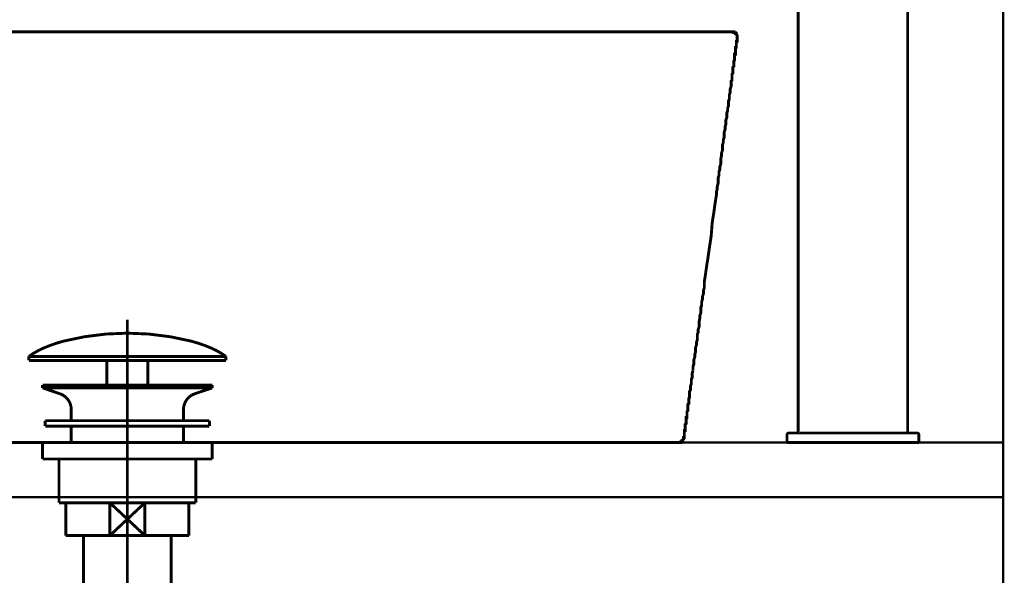
# Model space of a CAD drawing. Extents: x -426 to 478, y -288 to -11.
# Drawn here: x 434 to 470, y -171 to -150 of the extents above; entities that cross this region are included whole.
import ezdxf

# ---------------------------------------------------------------- set-up
doc = ezdxf.new("R2010")
doc.units = 0
doc.linetypes.add('AIGENLINE004', pattern=[5.8561, 3.5278, -0.7761, 0.7761, -0.7761])
doc.linetypes.add('AIGENLINE006', pattern=[14, 11, -1, 1, -1])
for name, color, linetype in [('LAYER_18', 7, 'CONTINUOUS'), ('LAYER_23', 7, 'CONTINUOUS'), ('LAYER_27', 7, 'CONTINUOUS'), ('LAYER_8', 7, 'CONTINUOUS')]:
    doc.layers.add(name, color=color, linetype=linetype)

# ---------------------------------------------------------------- blocks, each defined once
blk = doc.blocks.new('AIGNBL0802007B')
at = {"layer": 'LAYER_8', "const_width": 0.1058}
blk.add_lwpolyline([(435.3595, -167.8761), (440.3593, -167.8761)], dxfattribs=at)
blk = doc.blocks.new('AIGNBL0803007D')
at = {"layer": 'LAYER_8', "const_width": 0.1058}
blk.add_lwpolyline([(440.9595, -163.6737), (440.3159, -163.8925)], dxfattribs=at)
blk = doc.blocks.new('AIGNBL0803007E')
at = {"layer": 'LAYER_8', "const_width": 0.1058}
blk.add_lwpolyline([(440.3159, -163.8925, 0.310678), (439.9094, -164.4609)], format="xyb", dxfattribs=at)
blk = doc.blocks.new('AIGNBL0803007F')
at = {"layer": 'LAYER_8', "const_width": 0.1058}
blk.add_lwpolyline([(439.9094, -164.8737), (439.9094, -164.4609)], dxfattribs=at)
blk = doc.blocks.new('AIGNBL08030080')
at = {"layer": 'LAYER_8', "const_width": 0.1058}
blk.add_lwpolyline([(434.7593, -163.6737), (435.4025, -163.8925)], dxfattribs=at)
blk = doc.blocks.new('AIGNBL08030081')
at = {"layer": 'LAYER_8', "const_width": 0.1058}
blk.add_lwpolyline([(435.8094, -164.4609, 0.3107063), (435.4025, -163.8925)], format="xyb", dxfattribs=at)
blk = doc.blocks.new('AIGNBL08030082')
at = {"layer": 'LAYER_8', "const_width": 0.1058}
blk.add_lwpolyline([(437.8592, -161.6739, 0.0619638), (435.5372, -161.9632)], format="xyb", dxfattribs=at)
blk = doc.blocks.new('AIGNBL08030083')
at = {"layer": 'LAYER_8', "const_width": 0.1058}
blk.add_lwpolyline([(435.5372, -161.9632, 0.0363682), (434.7986, -162.2175)], format="xyb", dxfattribs=at)
blk = doc.blocks.new('AIGNBL08030084')
at = {"layer": 'LAYER_8', "const_width": 0.1058}
blk.add_lwpolyline([(434.7986, -162.2175, 0.0522293), (434.2591, -162.5238)], format="xyb", dxfattribs=at)
blk = doc.blocks.new('AIGNBL08030085')
at = {"layer": 'LAYER_8', "const_width": 0.1058}
blk.add_lwpolyline([(440.1812, -161.9632, 0.0619909), (437.8592, -161.6739)], format="xyb", dxfattribs=at)
blk = doc.blocks.new('AIGNBL08030086')
at = {"layer": 'LAYER_8', "const_width": 0.1058}
blk.add_lwpolyline([(440.9202, -162.2175, 0.0362949), (440.1812, -161.9632)], format="xyb", dxfattribs=at)
blk = doc.blocks.new('AIGNBL08030087')
at = {"layer": 'LAYER_8', "const_width": 0.1058}
blk.add_lwpolyline([(441.4594, -162.5238, 0.0522106), (440.9202, -162.2175)], format="xyb", dxfattribs=at)
blk = doc.blocks.new('AIGNBL08030088')
at = {"layer": 'LAYER_8', "linetype": 'AIGENLINE004', "const_width": 0.1058, "flags": 128}
blk.add_lwpolyline([(437.8592, -161.175), (437.8592, -169.8463)], dxfattribs=at)
blk = doc.blocks.new('AIGNBL08030089')
at = {"layer": 'LAYER_8', "const_width": 0.1058}
blk.add_lwpolyline([(439.9094, -165.6736), (439.9094, -165.0738)], dxfattribs=at)
blk = doc.blocks.new('AIGNBL0803008A')
at = {"layer": 'LAYER_8', "const_width": 0.1058}
blk.add_lwpolyline([(440.8596, -164.8737), (440.8596, -165.0738)], dxfattribs=at)
blk = doc.blocks.new('AIGNBL0803008B')
at = {"layer": 'LAYER_8', "const_width": 0.1058}
blk.add_lwpolyline([(440.3593, -167.8761), (440.3593, -166.2762)], dxfattribs=at)
blk = doc.blocks.new('AIGNBL0803008C')
at = {"layer": 'LAYER_8', "const_width": 0.1058}
blk.add_lwpolyline([(435.3595, -167.8761), (435.3595, -166.2762)], dxfattribs=at)
blk = doc.blocks.new('AIGNBL0803008D')
at = {"layer": 'LAYER_8', "const_width": 0.1058}
blk.add_lwpolyline([(434.7593, -165.676), (434.7593, -166.2762)], dxfattribs=at)
blk = doc.blocks.new('AIGNBL0803008E')
at = {"layer": 'LAYER_8', "const_width": 0.1058}
blk.add_lwpolyline([(440.9595, -165.676), (440.9595, -166.2762)], dxfattribs=at)
blk = doc.blocks.new('AIGNBL0803008F')
at = {"layer": 'LAYER_8', "const_width": 0.1058}
blk.add_lwpolyline([(434.7593, -166.2762), (440.9595, -166.2762)], dxfattribs=at)
blk = doc.blocks.new('AIGNBL08030090')
at = {"layer": 'LAYER_8', "const_width": 0.1058}
blk.add_lwpolyline([(434.7593, -165.676), (440.9595, -165.676)], dxfattribs=at)
blk = doc.blocks.new('AIGNBL08030091')
at = {"layer": 'LAYER_8', "const_width": 0.1058}
blk.add_lwpolyline([(435.8094, -164.8737), (435.8094, -164.4609)], dxfattribs=at)
blk = doc.blocks.new('AIGNBL08030092')
at = {"layer": 'LAYER_8', "const_width": 0.1058}
blk.add_lwpolyline([(435.8094, -165.6736), (435.8094, -165.0738)], dxfattribs=at)
blk = doc.blocks.new('AIGNBL08030093')
at = {"layer": 'LAYER_8', "const_width": 0.1058}
blk.add_lwpolyline([(440.8596, -165.0738), (440.8596, -164.8737)], dxfattribs=at)
blk = doc.blocks.new('AIGNBL08030094')
at = {"layer": 'LAYER_8', "const_width": 0.1058}
blk.add_lwpolyline([(434.8592, -164.8737), (434.8592, -165.0738)], dxfattribs=at)
blk = doc.blocks.new('AIGNBL08030095')
at = {"layer": 'LAYER_8', "const_width": 0.1058}
blk.add_lwpolyline([(434.8592, -164.8737), (440.8596, -164.8737)], dxfattribs=at)
blk = doc.blocks.new('AIGNBL08030096')
at = {"layer": 'LAYER_8', "const_width": 0.1058}
blk.add_lwpolyline([(434.8592, -165.0738), (440.8596, -165.0738)], dxfattribs=at)
blk = doc.blocks.new('AIGNBL08030097')
at = {"layer": 'LAYER_8', "const_width": 0.1058}
blk.add_lwpolyline([(435.8094, -165.6736), (439.9094, -165.6736)], dxfattribs=at)
blk = doc.blocks.new('AIGNBL08030098')
at = {"layer": 'LAYER_8', "const_width": 0.1058}
blk.add_lwpolyline([(440.9595, -163.6737), (440.9595, -163.5738)], dxfattribs=at)
blk = doc.blocks.new('AIGNBL08030099')
at = {"layer": 'LAYER_8', "const_width": 0.1058}
blk.add_lwpolyline([(434.7593, -163.6737), (434.7593, -163.5738)], dxfattribs=at)
blk = doc.blocks.new('AIGNBL0803009A')
at = {"layer": 'LAYER_8', "const_width": 0.1058}
blk.add_lwpolyline([(434.7593, -163.6737), (440.9595, -163.6737)], dxfattribs=at)
blk = doc.blocks.new('AIGNBL0803009B')
at = {"layer": 'LAYER_8', "const_width": 0.1058}
blk.add_lwpolyline([(438.6092, -163.5738), (438.6092, -162.6736)], dxfattribs=at)
blk = doc.blocks.new('AIGNBL0803009C')
at = {"layer": 'LAYER_8', "const_width": 0.1058}
blk.add_lwpolyline([(437.1096, -163.5738), (437.1096, -162.6736)], dxfattribs=at)
blk = doc.blocks.new('AIGNBL0803009D')
at = {"layer": 'LAYER_8', "const_width": 0.1058}
blk.add_lwpolyline([(434.7593, -163.5738), (440.9595, -163.5738)], dxfattribs=at)
blk = doc.blocks.new('AIGNBL0803009E')
at = {"layer": 'LAYER_8', "const_width": 0.1058}
blk.add_lwpolyline([(441.4594, -162.6736), (441.4594, -162.5238)], dxfattribs=at)
blk = doc.blocks.new('AIGNBL0803009F')
at = {"layer": 'LAYER_8', "const_width": 0.1058}
blk.add_lwpolyline([(434.2591, -162.6736), (434.2591, -162.5238)], dxfattribs=at)
blk = doc.blocks.new('AIGNBL080300A0')
at = {"layer": 'LAYER_8', "const_width": 0.1058}
blk.add_lwpolyline([(434.2591, -162.6736), (441.4594, -162.6736)], dxfattribs=at)
blk = doc.blocks.new('AIGNBL080300A1')
at = {"layer": 'LAYER_8', "const_width": 0.1058}
blk.add_lwpolyline([(434.2591, -162.5238), (441.4594, -162.5238)], dxfattribs=at)
blk = doc.blocks.new('AIGNBL0802007C')
at = {"layer": 'LAYER_8'}
for name in ['AIGNBL08030088', 'AIGNBL08030082', 'AIGNBL08030085', 'AIGNBL08030084', 'AIGNBL08030083', 'AIGNBL08030086', 'AIGNBL08030087', 'AIGNBL0803009F', 'AIGNBL080300A1', 'AIGNBL080300A0', 'AIGNBL0803009C', 'AIGNBL0803009B', 'AIGNBL0803009E', 'AIGNBL08030099', 'AIGNBL0803009D', 'AIGNBL08030080', 'AIGNBL0803009A', 'AIGNBL0803007D', 'AIGNBL08030098', 'AIGNBL08030081', 'AIGNBL0803007E', 'AIGNBL08030091', 'AIGNBL0803007F', 'AIGNBL08030094', 'AIGNBL08030095', 'AIGNBL08030096', 'AIGNBL08030092', 'AIGNBL08030089', 'AIGNBL0803008A', 'AIGNBL08030093', 'AIGNBL0803008D', 'AIGNBL08030090', 'AIGNBL08030097', 'AIGNBL0803008E', 'AIGNBL0803008F', 'AIGNBL0803008C', 'AIGNBL0803008B']:
    blk.add_blockref(name, (0, 0), dxfattribs=at)
blk = doc.blocks.new('AIGNBL0801007A')
at = {"layer": 'LAYER_8'}
for name in ['AIGNBL0802007C', 'AIGNBL0802007B']:
    blk.add_blockref(name, (0, 0), dxfattribs=at)
blk = doc.blocks.new('AIGNBL12030004')
at = {"layer": 'LAYER_18', "const_width": 0.1058}
blk.add_lwpolyline([(439.9566, -167.8761), (440.1092, -167.8761)], dxfattribs=at)
blk = doc.blocks.new('AIGNBL12030005')
at = {"layer": 'LAYER_18', "const_width": 0.1058}
blk.add_lwpolyline([(435.6092, -168.8259), (435.6092, -167.8761)], dxfattribs=at)
blk = doc.blocks.new('AIGNBL12030006')
at = {"layer": 'LAYER_18', "const_width": 0.1058}
blk.add_lwpolyline([(437.8592, -168.4758), (438.4993, -169.076)], dxfattribs=at)
blk = doc.blocks.new('AIGNBL12030007')
at = {"layer": 'LAYER_18', "const_width": 0.1058}
blk.add_lwpolyline([(437.8592, -168.4758), (438.4993, -167.8761)], dxfattribs=at)
blk = doc.blocks.new('AIGNBL12030008')
at = {"layer": 'LAYER_18', "const_width": 0.1058}
blk.add_lwpolyline([(438.4993, -169.076), (437.2188, -169.076)], dxfattribs=at)
blk = doc.blocks.new('AIGNBL12030009')
at = {"layer": 'LAYER_18', "const_width": 0.1058}
blk.add_lwpolyline([(440.1092, -169.076), (438.4993, -169.076)], dxfattribs=at)
blk = doc.blocks.new('AIGNBL1203000A')
at = {"layer": 'LAYER_18', "const_width": 0.1058}
blk.add_lwpolyline([(437.2188, -167.8761), (438.4993, -167.8761)], dxfattribs=at)
blk = doc.blocks.new('AIGNBL1203000B')
at = {"layer": 'LAYER_18', "const_width": 0.1058}
blk.add_lwpolyline([(438.4993, -167.8761), (438.4993, -169.076)], dxfattribs=at)
blk = doc.blocks.new('AIGNBL1203000C')
at = {"layer": 'LAYER_18', "const_width": 0.1058}
blk.add_lwpolyline([(438.4993, -167.8761), (439.9566, -167.8761)], dxfattribs=at)
blk = doc.blocks.new('AIGNBL1203000D')
at = {"layer": 'LAYER_18', "const_width": 0.1058}
blk.add_lwpolyline([(440.1092, -167.8761), (440.1092, -169.076)], dxfattribs=at)
blk = doc.blocks.new('AIGNBL1203000E')
at = {"layer": 'LAYER_18', "const_width": 0.1058}
blk.add_lwpolyline([(435.6092, -169.076), (435.6092, -168.8259)], dxfattribs=at)
blk = doc.blocks.new('AIGNBL1203000F')
at = {"layer": 'LAYER_18', "const_width": 0.1058}
blk.add_lwpolyline([(435.6092, -167.8761), (437.2188, -167.8761)], dxfattribs=at)
blk = doc.blocks.new('AIGNBL12030010')
at = {"layer": 'LAYER_18', "const_width": 0.1058}
blk.add_lwpolyline([(437.2188, -169.076), (437.2188, -167.8761)], dxfattribs=at)
blk = doc.blocks.new('AIGNBL12030011')
at = {"layer": 'LAYER_18', "const_width": 0.1058}
blk.add_lwpolyline([(437.2188, -169.076), (435.6092, -169.076)], dxfattribs=at)
blk = doc.blocks.new('AIGNBL12030012')
at = {"layer": 'LAYER_18', "const_width": 0.1058}
blk.add_lwpolyline([(437.2188, -167.8761), (437.8592, -168.4758)], dxfattribs=at)
blk = doc.blocks.new('AIGNBL12030013')
at = {"layer": 'LAYER_18', "const_width": 0.1058}
blk.add_lwpolyline([(437.2188, -169.076), (437.8592, -168.4758)], dxfattribs=at)
blk = doc.blocks.new('AIGNBL12020003')
at = {"layer": 'LAYER_18'}
for name in ['AIGNBL12030005', 'AIGNBL1203000F', 'AIGNBL1203000A', 'AIGNBL12030010', 'AIGNBL12030012', 'AIGNBL12030007', 'AIGNBL1203000B', 'AIGNBL1203000C', 'AIGNBL12030004', 'AIGNBL1203000D', 'AIGNBL12030013', 'AIGNBL12030006', 'AIGNBL1203000E', 'AIGNBL12030011', 'AIGNBL12030008', 'AIGNBL12030009']:
    blk.add_blockref(name, (0, 0), dxfattribs=at)
blk = doc.blocks.new('AIGNBL12020059')
at = {"layer": 'LAYER_18', "linetype": 'AIGENLINE006', "const_width": 0.1058, "flags": 128}
blk.add_lwpolyline([(437.8592, -166.6761), (437.8592, -176.6042)], dxfattribs=at)
blk = doc.blocks.new('AIGNBL1203005D')
at = {"layer": 'LAYER_18', "const_width": 0.1058}
blk.add_lwpolyline([(436.2593, -169.076), (436.2593, -176.6042)], dxfattribs=at)
blk = doc.blocks.new('AIGNBL1203005E')
at = {"layer": 'LAYER_18', "const_width": 0.1058}
blk.add_lwpolyline([(439.4591, -176.6042), (439.4591, -169.076)], dxfattribs=at)
blk = doc.blocks.new('AIGNBL1202005C')
at = {"layer": 'LAYER_18'}
for name in ['AIGNBL1203005D', 'AIGNBL1203005E']:
    blk.add_blockref(name, (0, 0), dxfattribs=at)
blk = doc.blocks.new('AIGNBL12010002')
at = {"layer": 'LAYER_18'}
for name in ['AIGNBL12020059', 'AIGNBL12020003', 'AIGNBL1202005C']:
    blk.add_blockref(name, (0, 0), dxfattribs=at)
blk = doc.blocks.new('AIGNBL120200A5')
at = {"layer": 'LAYER_18', "const_width": 0.1058}
blk.add_lwpolyline([(461.9646, -165.676), (466.7812, -165.676)], dxfattribs=at)
blk = doc.blocks.new('AIGNBL120200A9')
at = {"layer": 'LAYER_18', "const_width": 0.1058}
blk.add_lwpolyline([(462.3742, -165.2964)], dxfattribs=at)
blk = doc.blocks.new('AIGNBL120200AD')
at = {"layer": 'LAYER_18', "const_width": 0.1058}
blk.add_lwpolyline([(462.4035, -165.3263), (462.4014, -165.3263)], dxfattribs=at)
blk = doc.blocks.new('AIGNBL120200AE')
at = {"layer": 'LAYER_18', "const_width": 0.1058}
blk.add_lwpolyline([(462.399, -165.326, -0.3485303), (462.3742, -165.2964)], format="xyb", dxfattribs=at)
blk = doc.blocks.new('AIGNBL120200AF')
at = {"layer": 'LAYER_18', "const_width": 0.1058}
blk.add_lwpolyline([(466.3712, -165.2964)], dxfattribs=at)
blk = doc.blocks.new('AIGNBL120200C2')
at = {"layer": 'LAYER_18', "const_width": 0.1058}
blk.add_lwpolyline([(462.3742, -165.2964), (462.3742, -141.6413)], dxfattribs=at)
blk = doc.blocks.new('AIGNBL120200C3')
at = {"layer": 'LAYER_18', "const_width": 0.1058}
blk.add_lwpolyline([(466.3712, -138.2172), (466.3712, -165.2964)], dxfattribs=at)
blk = doc.blocks.new('AIGNBL120200C4')
at = {"layer": 'LAYER_18', "const_width": 0.1058}
blk.add_lwpolyline([(462.4035, -165.3263, -0.3870068), (462.3742, -165.2964)], format="xyb", dxfattribs=at)
blk = doc.blocks.new('AIGNBL120200C7')
at = {"layer": 'LAYER_18', "const_width": 0.1058}
blk.add_lwpolyline([(466.3712, -165.2964, -0.3875868), (466.3419, -165.3263)], format="xyb", dxfattribs=at)
blk = doc.blocks.new('AIGNBL12020110')
at = {"layer": 'LAYER_18', "const_width": 0.1058}
blk.add_lwpolyline([(461.9646, -165.676), (466.7812, -165.676)], dxfattribs=at)
blk = doc.blocks.new('AIGNBL12020111')
at = {"layer": 'LAYER_18', "const_width": 0.1058}
blk.add_lwpolyline([(462.0242, -165.3263), (466.7209, -165.3263)], dxfattribs=at)
blk = doc.blocks.new('AIGNBL12020112')
at = {"layer": 'LAYER_18', "const_width": 0.1058}
blk.add_lwpolyline([(466.7812, -165.3863), (466.7812, -165.676)], dxfattribs=at)
blk = doc.blocks.new('AIGNBL12020113')
at = {"layer": 'LAYER_18', "const_width": 0.1058}
blk.add_lwpolyline([(461.9646, -165.676), (461.9646, -165.3863)], dxfattribs=at)
blk = doc.blocks.new('AIGNBL12020114')
at = {"layer": 'LAYER_18', "const_width": 0.1058}
blk.add_lwpolyline([(461.9646, -165.3863, -0.3919914), (462.0242, -165.3263)], format="xyb", dxfattribs=at)
blk = doc.blocks.new('AIGNBL12020115')
at = {"layer": 'LAYER_18', "const_width": 0.1058}
blk.add_lwpolyline([(466.7209, -165.3263, -0.3910092), (466.7812, -165.3863)], format="xyb", dxfattribs=at)
blk = doc.blocks.new('AIGNBL120100A4')
at = {"layer": 'LAYER_18'}
for name in ['AIGNBL120200C3', 'AIGNBL120200C2', 'AIGNBL12020114', 'AIGNBL12020113', 'AIGNBL12020111', 'AIGNBL120200A9', 'AIGNBL120200AE', 'AIGNBL120200C4', 'AIGNBL120200AD', 'AIGNBL120200C7', 'AIGNBL120200AF', 'AIGNBL12020115', 'AIGNBL12020112', 'AIGNBL120200A5', 'AIGNBL12020110']:
    blk.add_blockref(name, (0, 0), dxfattribs=at)
blk = doc.blocks.new('AIGNBL17010006')
at = {"layer": 'LAYER_23', "const_width": 0.1058}
for points in [[(459.7632, -150.6526), (415.545, -150.6526)], [(459.7632, -150.6526), (460.0167, -150.6526), (460.0167, -150.6837), (460.078, -150.6837), (460.078, -150.7153), (460.1104, -150.7153), (460.1104, -150.747), (460.1414, -150.7787), (460.1414, -151.0006), (460.1104, -151.0006), (460.1104, -151.2211), (460.078, -151.2211), (460.078, -151.474), (460.0477, -151.474), (460.0477, -151.6965), (460.0167, -151.7282), (460.0167, -151.9184), (459.9843, -151.9487), (459.9843, -152.1706), (459.9519, -152.2023), (459.9519, -152.4234), (459.9209, -152.4551), (459.9209, -152.6446), (459.8892, -152.7404), (459.8892, -152.8665), (459.8569, -152.9616), (459.8569, -153.1193), (459.8259, -153.1834), (459.8259, -153.3722), (459.7955, -153.4356), (459.7955, -153.53), (459.7632, -153.6258), (459.7632, -153.7842), (459.7301, -153.8786), (459.7301, -154.0371), (459.6998, -154.1308), (459.6998, -154.2266), (459.6681, -154.3217), (459.6681, -154.5112), (459.635, -154.6062), (459.635, -154.7013), (459.604, -154.7957), (459.604, -154.9852), (459.5723, -155.0803), (459.5723, -155.1754), (459.5413, -155.3021), (459.5413, -155.4923), (459.5089, -155.5867), (459.5089, -155.6818), (459.4779, -155.7762), (459.4779, -155.903), (459.4462, -155.9981), (459.4462, -156.1875), (459.4138, -156.3136), (459.4138, -156.4087), (459.3828, -156.5031), (459.3828, -156.6299), (459.3518, -156.8201), (459.3194, -157.0412), (459.2891, -157.2624), (459.2567, -157.4533), (459.2257, -157.6751), (459.1933, -158.1175), (459.1306, -158.5281), (459.0982, -158.75), (459.0672, -158.9712), (459.0349, -159.16), (459.0045, -159.3818), (458.9722, -159.6037), (458.9412, -159.7932), (458.9412, -160.0144), (458.9088, -160.1094), (458.9088, -160.2355), (458.8764, -160.3313), (458.8764, -160.4264), (458.8454, -160.5208), (458.8454, -160.6476), (458.8137, -160.742), (458.8137, -160.9321), (458.7813, -161.0265), (458.7813, -161.1216), (458.7503, -161.2484), (458.7503, -161.4372), (458.7193, -161.5329), (458.7193, -161.628), (458.6876, -161.7224), (458.6876, -161.9126), (458.6552, -162.007), (458.6552, -162.1014), (458.6235, -162.1972), (458.6235, -162.3549), (458.5932, -162.45), (458.5932, -162.5444), (458.5608, -162.6402), (458.5608, -162.798), (458.5284, -162.8924), (458.5284, -163.0515)], [(459.7301, -150.6526), (459.7632, -150.6526)], [(458.5284, -163.0515), (458.4974, -163.1459), (458.4974, -163.3037), (458.4657, -163.3678), (458.4657, -163.5249), (458.4347, -163.62), (458.4347, -163.7461), (458.403, -163.8102), (458.403, -164.032), (458.372, -164.063), (458.372, -164.2525), (458.3389, -164.2842), (458.3389, -164.5054), (458.3073, -164.5371), (458.3073, -164.7589), (458.2762, -164.7589), (458.2762, -164.9801), (458.2439, -165.0118), (458.2439, -165.2337), (458.2129, -165.2337), (458.2129, -165.4865), (458.1812, -165.4865), (458.1812, -165.5499), (458.1502, -165.5816), (458.1502, -165.6119), (458.1178, -165.6119), (458.1178, -165.6443), (458.0854, -165.6443), (458.0854, -165.676), (417.1897, -165.676)], [(457.9903, -165.676), (457.3592, -165.676)]]:
    blk.add_lwpolyline(points, dxfattribs=at)

msp = doc.modelspace()

# ---------------------------------------------------------------- linework, layer by layer
at = {"layer": 'LAYER_27', "const_width": 0.0882}
msp.add_lwpolyline([(469.8597, -71.3321), (469.8597, -230.5782)], dxfattribs=at)
msp.add_lwpolyline([(469.8597, -71.3321), (469.8597, -230.5782)], dxfattribs=at)
msp.add_lwpolyline([(469.8593, -167.6762), (411.8594, -167.6762), (411.8594, -165.676), (469.8593, -165.676)], close=True, dxfattribs=at)

# ---------------------------------------------------------------- block references
at = {"layer": 'LAYER_18'}
for name in ['AIGNBL120100A4', 'AIGNBL12010002']:
    msp.add_blockref(name, (0, 0), dxfattribs=at)
at = {"layer": 'LAYER_23'}
msp.add_blockref('AIGNBL17010006', (0, 0), dxfattribs=at)
at = {"layer": 'LAYER_8'}
msp.add_blockref('AIGNBL0801007A', (0, 0), dxfattribs=at)

doc.saveas('drawing.dxf')
